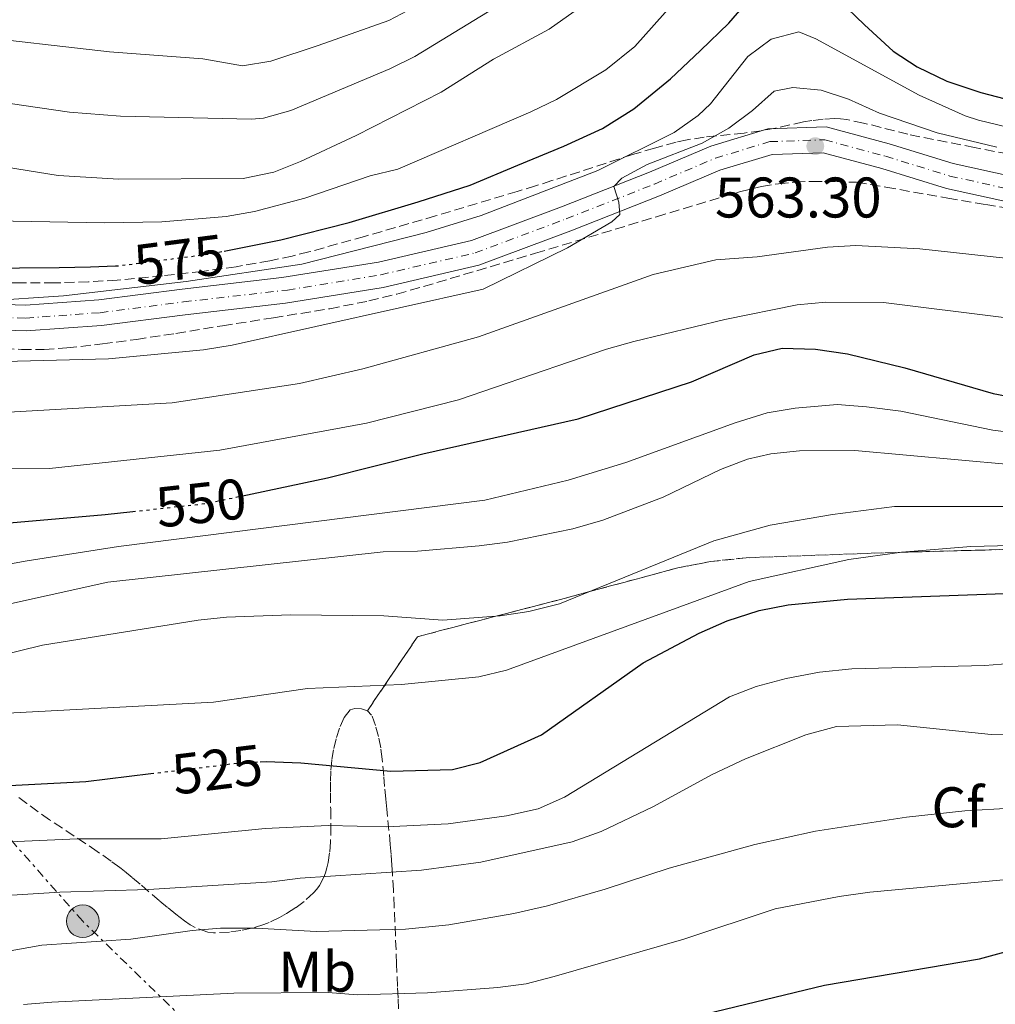
# Model space of a CAD drawing. Units: metres. Extents: x 586455 to 589876, y 4770621 to 4772978.
# Drawn here: x 586598 to 586769, y 4771827 to 4772000 of the extents above; entities that cross this region are included whole.
import ezdxf
from ezdxf.enums import TextEntityAlignment as Align

# ---------------------------------------------------------------- set-up
doc = ezdxf.new("R2010")
doc.units = ezdxf.units.M
doc.header["$MEASUREMENT"] = 0
for name, pattern in [('DGN Style 3', [2.435890702152634, 1.739921930109024, -0.6959687720436097]), ('DGN Style 4', [2.7856150101045474, 1.391937544087219, -0.6959687720436097, 0.001739921930109024, -0.6959687720436097]), ('DGN Style 5', [1.217945351076317, 0.5219765790327072, -0.6959687720436097]), ('DGN Style 7', [3.4798438602180486, 1.565929737098122, -0.6959687720436097, 0.5219765790327072, -0.6959687720436097])]:
    doc.linetypes.add(name, pattern=pattern)
for name, color, linetype, lineweight in [('Cota de curva de nivel directora', 7, 'Continuous', 0), ('Cota de punto acotado terreno', 7, 'Continuous', 0), ('Curva de nivel directora', 30, 'Continuous', 30), ('Curva de nivel directora no vista', 30, 'DGN Style 5', 30), ('Curva de nivel intermedia', 30, 'Continuous', 0), ('Eje pista pavimentada', 7, 'DGN Style 4', 0), ('Etiqueta de uso rústico', 92, 'Continuous', 0), ('Etiqueta de zona arbolada', 92, 'Continuous', 0), ('Linea de separación interior de zonas arboladas', 92, 'DGN Style 3', 0), ('Línea de pista pavimentada', 7, 'Continuous', 0), ('Línea eléctrica', 6, 'DGN Style 7', 0), ('Nave industrial', 1, 'Continuous', 13), ('pavimentado', 23, 'Continuous', 0), ('Poste tendido eléctrico', 7, 'Continuous', 0), ('Punto acotado terreno (símbolo)', 7, 'Continuous', 0), ('Zona arbolada', 92, 'DGN Style 3', 0)]:
    doc.layers.add(name, color=color, linetype=linetype, lineweight=lineweight)
doc.styles.add('Style-Arial', font='arial.ttf')

# ---------------------------------------------------------------- blocks, each defined once
blk = doc.blocks.new('5PATER')
at = {"layer": 'Punto acotado terreno (símbolo)', "linetype": 'Continuous', "lineweight": 0}
h = blk.add_hatch(color=51, dxfattribs=at)
edge = h.paths.add_edge_path()
edge.add_ellipse((0, 0), major_axis=(-0.1095731443231308, -0.1110710700762829), ratio=0.9994222409660317, start_angle=0, end_angle=360)
blk = doc.blocks.new('5PELE')
at = {"layer": 'Nave industrial', "linetype": 'Continuous', "lineweight": 0}
h = blk.add_hatch(color=9, dxfattribs=at)
edge = h.paths.add_edge_path()
edge.add_arc((-2.000000476837158e-05, 0), 0.2850000000000001, 0, 360)
at = {"layer": 'Nave industrial', "color": 252, "linetype": 'Continuous', "lineweight": 0}
blk.add_circle((-2.000000476837158e-05, 0), 0.2850000000000001, dxfattribs=at)

msp = doc.modelspace()

# ---------------------------------------------------------------- linework, layer by layer
at = {"layer": 'Curva de nivel directora', "color": 30, "linetype": 'Continuous', "lineweight": 30, "flags": 128}
for points, elevation in [([(586633.5899999992, 4771959.190000001), (586643.4699999987, 4771961.170000001), (586655.4600000004, 4771964.190000001), (586667.5399999993, 4771967.82), (586676.6399999987, 4771970.699999999), (586684.9499999991, 4771974.230000001), (586693.0199999983, 4771977.57), (586699.7799999996, 4771980.630000001), (586705.2699999993, 4771984.080000003), (586711.6699999986, 4771989.360000002), (586716.9300000002, 4771994.300000001), (586721.9100000003, 4771999.050000001), (586726.499999999, 4772004.460000002), (586730.3700000002, 4772007.800000002), (586733.4799999994, 4772008.250000001), (586736.8900000004, 4772006.300000002), (586741.1199999994, 4772003.17), (586745.6299999999, 4771998.800000001), (586750.659999999, 4771994.189999999), (586754.8399999988, 4771991.460000002), (586760.0499999991, 4771988.930000001), (586765.9799999989, 4771986.930000001), (586776.9800000004, 4771984.100000001)], 575.0000000000001), ([(586467.0999999995, 4771991.930000001), (586472.3099999997, 4771989.850000001), (586474.8399999999, 4771989.62), (586476.57, 4771994.510000001), (586478.4999999988, 4771994.039999999), (586499.1699999998, 4771983.500000001), (586500.35, 4771982.980000002), (586510.5499999991, 4771978.630000004), (586524.0899999999, 4771973.12), (586537.919999999, 4771967.61), (586551.0100000004, 4771962.930000001), (586560.919999999, 4771960.189999999), (586574.3700000002, 4771957.680000001), (586581.0600000002, 4771956.779999999), (586586.3499999986, 4771956.380000001), (586591.579999999, 4771956.16), (586597.7599999993, 4771956.27), (586604.7199999995, 4771956.28), (586610.1800000002, 4771956.420000001), (586614.5499999999, 4771956.590000001)], 575.0000000000005), ([(586467.7399999987, 4771941.050000003), (586493.6699999992, 4771925.510000001), (586507.7899999986, 4771918.66), (586513.1799999999, 4771916.53), (586522.7199999997, 4771912.110000002), (586527.5099999997, 4771910.689999999), (586542.8200000006, 4771907.609999999), (586547.7999999984, 4771908.130000004), (586552.7999999986, 4771909.5), (586557.7199999982, 4771910.350000001), (586567.7400000007, 4771909.86), (586581.2199999989, 4771910.330000003), (586612.7799999996, 4771913.07), (586617.5699999996, 4771913.590000001)], 550.0000000000005), ([(586636.5700000009, 4771916.300000002), (586651.6699999997, 4771919.480000001), (586668.3199999994, 4771923.710000002), (586695.5300000005, 4771929.82), (586715.379999999, 4771936.28), (586726.3400000002, 4771941.020000001), (586731.2099999984, 4771942.210000002), (586737.0600000002, 4771941.990000002), (586742.6599999993, 4771941.220000002), (586752.6799999997, 4771938.730000002), (586768.1699999995, 4771934.270000001), (586779.8700000006, 4771932.050000001)], 550.0000000000001), ([(586639.87, 4771869.779999999), (586640.9400000006, 4771869.83), (586646.9899999991, 4771869.630000002), (586662.7499999994, 4771868.130000002), (586673.5499999997, 4771868.430000002), (586678.4, 4771869.670000002), (586689.1099999989, 4771874.490000002), (586706.8899999997, 4771887.090000001), (586716.7099999988, 4771892.28), (586721.5700000003, 4771894.450000001), (586727.1699999995, 4771896.279999999), (586732.2999999992, 4771897.260000001), (586742.6700000005, 4771898.250000001), (586770.1399999986, 4771899.25)], 525.0000000000001), ([(586468.7600000004, 4771861.010000001), (586473.709999999, 4771860.070000002), (586475.7299999995, 4771860.720000002), (586477.5999999981, 4771862.51), (586480.1299999984, 4771862.28), (586489.829999999, 4771858.699999999), (586499.3699999988, 4771854.340000001), (586504.1699999999, 4771852.939999999), (586509.3899999991, 4771852.87), (586519.6699999986, 4771853.710000004), (586524.9399999992, 4771854.689999999), (586535.1399999984, 4771858.430000001), (586545.0499999991, 4771861.280000002), (586567.7699999998, 4771865.390000002), (586569.8300000007, 4771864.600000001), (586577.2000000001, 4771865.410000001), (586588.1199999988, 4771865.220000002), (586609.3899999988, 4771866.33), (586620.7599999993, 4771867.720000001)], 525.0000000000003), ([(586643.3700000005, 4771820.150000001), (586648.719999999, 4771819.890000002), (586679.7500000001, 4771819.710000001), (586684.7399999991, 4771820.050000001), (586690.8900000004, 4771820.730000001), (586707.0199999993, 4771823.45), (586717.8800000001, 4771825.660000001), (586738.6299999993, 4771830.690000001), (586765.7699999989, 4771835.310000001), (586781.1499999991, 4771839.480000001)], 500.0000000000003)]:
    msp.add_lwpolyline(points, dxfattribs=dict(at, elevation=elevation))
at = {"layer": 'Curva de nivel directora no vista', "color": 30, "linetype": 'DGN Style 5', "lineweight": 30, "flags": 128}
for points, elevation in [([(586614.5499999999, 4771956.590000001), (586615.2099999993, 4771956.62), (586630.9999999986, 4771958.67), (586633.5899999992, 4771959.190000001)], 575.0000000000005), ([(586617.5699999996, 4771913.590000001), (586630.5400000004, 4771915.020000001), (586636.5700000009, 4771916.300000002)], 550.0000000000005), ([(586620.7599999993, 4771867.720000001), (586635.9499999996, 4771869.570000002), (586639.87, 4771869.779999999)], 525.0000000000005)]:
    msp.add_lwpolyline(points, dxfattribs=dict(at, elevation=elevation))
at = {"layer": 'Curva de nivel intermedia', "color": 30, "linetype": 'Continuous', "lineweight": 0, "flags": 128}
for points, elevation in [([(586466.7300000007, 4772020.630000002), (586518.4400000017, 4771994.84), (586539.3600000006, 4771987.03), (586556.0100000005, 4771981.569999999), (586560.8300000017, 4771980.239999999), (586577.3200000008, 4771976.789999999), (586604.5099999994, 4771972.439999999), (586615.1500000012, 4771971.779999999), (586636.8900000005, 4771971.859999999), (586642.2900000007, 4771972.98), (586646.9199999998, 4771974.88), (586656.6500000019, 4771979.390000001), (586671.5700000017, 4771986.980000001), (586680.7100000012, 4771992.77), (586690.4700000001, 4771998.05), (586699.1800000005, 4772004.289999997)], 585), ([(586509.9700000002, 4772010.52), (586541.9199999999, 4771997.220000001), (586556.12, 4771992.380000001), (586563.1200000006, 4771990.56), (586577.7099999996, 4771987.680000001), (586606.5200000011, 4771983.500000001), (586615.4500000007, 4771982.81), (586638.3500000001, 4771982.26), (586640.4500000011, 4771982.470000001), (586645.2700000004, 4771983.810000001), (586662.5900000007, 4771991.09), (586666.9699999995, 4771993.269999999), (586683.0800000007, 4772003.09)], 590.0000000000001), ([(586479.6000000008, 4772002.380000001), (586488.8400000011, 4771998), (586498.5100000005, 4771993.279999999), (586515.9900000019, 4771985.84), (586538.6400000008, 4771977.32), (586548.0700000012, 4771973.99), (586558.3100000005, 4771970.869999999), (586570.650000001, 4771968.069999998), (586596.6799999997, 4771964.42), (586612.6600000013, 4771964.099999999), (586622.6500000001, 4771964.279999998), (586633.9400000002, 4771965.259999999), (586638.8799999999, 4771966.100000001), (586647.6900000009, 4771968.439999999), (586659.0999999993, 4771972.350000001), (586663.9600000008, 4771973.539999999), (586687.2400000002, 4771983.560000001), (586691.7300000007, 4771985.74), (586700.3899999998, 4771990.91), (586705.4400000013, 4771995.019999999), (586717.0300000008, 4772008.09)], 580.0000000000001), ([(586565.4000000005, 4772000.81), (586587.9600000002, 4771996.980000001), (586613.5199999994, 4771994.050000001), (586629.8200000006, 4771992.83), (586636.8100000002, 4771991.580000001), (586641.7200000008, 4771992.439999999), (586650.010000001, 4771995.180000001), (586662.3800000005, 4771999.560000001), (586666.8200000018, 4772001.849999999)], 595), ([(586775.9400000012, 4771979.58), (586765.5499999998, 4771982.119999999), (586763.2300000018, 4771982.869999998), (586755.1900000019, 4771986.489999999), (586737.1400000006, 4771996.349999999), (586734.1100000021, 4771997.529999998), (586729.2800000017, 4771996.259999999), (586725.2200000006, 4771993.269999999), (586718.6700000013, 4771984.929999999), (586716.5200000011, 4771982.91), (586712.3300000001, 4771979.96), (586698.9900000006, 4771973.289999999), (586678.5400000009, 4771965.409999999), (586668.9200000007, 4771962.460000001), (586647.1600000013, 4771956.869999998), (586626.9100000004, 4771953.88), (586605.4900000007, 4771951.359999998), (586591.4699999995, 4771950.399999999)], 570), ([(586592.7900000004, 4771939.789999999), (586613.3200000006, 4771940.33), (586629.9400000013, 4771941.92), (586635.0000000017, 4771942.710000001), (586678.9000000008, 4771952.539999999), (586693.6700000009, 4771959.77), (586701.4200000003, 4771964.279999998), (586702.8200000017, 4771965.579999999), (586702.6400000006, 4771967.73), (586701.7900000013, 4771970.470000001), (586703.1900000004, 4771971.949999999), (586707.5800000003, 4771974.350000001), (586717.2499999999, 4771978.09), (586721.860000001, 4771980.669999998), (586726.0300000019, 4771983.789999999), (586729.8400000005, 4771987.189999999), (586733.0700000003, 4771987.819999998), (586738.0599999992, 4771987.350000001), (586742.8100000012, 4771985.800000001), (586748.2500000017, 4771983.310000001), (586758.3700000005, 4771979.859999999), (586768.7599999995, 4771977.380000001)], 565.0000000000001), ([(586467.4900000006, 4771960.789999999), (586495.0200000014, 4771946.550000001), (586507.410000001, 4771940.390000001), (586512.0500000012, 4771938.430000001), (586514.0800000008, 4771938.050000001), (586524.5900000005, 4771937.529999999), (586529.9500000007, 4771936.92), (586535.7300000007, 4771936.109999998), (586546.0900000008, 4771934.09), (586556.9800000006, 4771932.599999999), (586580.4700000001, 4771930.739999999), (586592.7700000004, 4771930.810000001), (586624.4800000008, 4771932.63), (586646.760000001, 4771935.989999999), (586657.8400000009, 4771938.569999998), (586678.1100000017, 4771944.159999999), (586708.6599999999, 4771955.069999999), (586719.6300000002, 4771957.65), (586726.8200000008, 4771958.199999998), (586739.1400000011, 4771959.859999999), (586744.13, 4771960.149999999), (586755.2900000003, 4771959.579999999), (586777.2599999999, 4771957.17)], 560), ([(586467.6300000014, 4771950.38), (586499.8499999995, 4771932.390000001), (586504.9500000001, 4771929.850000001), (586515.7100000002, 4771925.33), (586521.2900000014, 4771923.26), (586526.0700000003, 4771921.949999998), (586531.2800000005, 4771922.09), (586541.4600000017, 4771923.210000001), (586546.4599999996, 4771923.180000001), (586589.4800000001, 4771921.239999999), (586603.040000001, 4771921.13), (586632.8200000003, 4771924.359999999), (586658.5000000002, 4771929.08), (586674.6000000002, 4771933.17), (586700.4600000012, 4771942.029999999), (586705.2800000004, 4771943.359999998), (586721.2100000004, 4771947.21), (586733.8600000016, 4771949.779999998), (586738.8500000006, 4771950.259999999), (586748.9700000014, 4771950.189999999), (586770.0100000012, 4771947.55)], 555.0000000000001), ([(586467.9500000011, 4771924.42), (586481.4600000005, 4771915.07), (586486.7100000009, 4771912.02), (586491.2300000004, 4771909.88), (586495.9600000001, 4771908.13), (586520.1200000002, 4771901.76), (586527.350000001, 4771900.52), (586537.310000001, 4771899.609999999), (586558.4500000014, 4771900.159999999), (586563.7400000021, 4771899.88), (586579.6000000006, 4771901.449999999), (586599.1300000016, 4771904.980000001), (586615.0900000008, 4771907.449999998), (586679.2000000003, 4771915.609999999), (586693.8000000005, 4771919.060000001), (586703.87, 4771922.17), (586723.0099999999, 4771929.140000001), (586728.6, 4771930.859999999), (586733.5199999998, 4771931.710000001), (586740.8200000019, 4771932.34), (586745.9600000007, 4771931.930000001), (586751.9900000012, 4771931.139999999), (586768.1100000013, 4771927.849999999), (586773.2200000009, 4771927.21)], 545), ([(586591.6100000002, 4771896.469999999), (586613.1999999998, 4771901.25), (586661.4300000005, 4771906.519999999), (586667.4299999998, 4771906.680000001), (586678.2000000011, 4771907.569999999), (586683.160000001, 4771908.26), (586694.5899999995, 4771910.569999998), (586699.8400000001, 4771912.09), (586710.380000001, 4771916.119999999), (586720.4500000007, 4771920.96), (586725.130000001, 4771922.779999999), (586729.2599999994, 4771923.709999999), (586734.2400000016, 4771924.199999999), (586743.9600000002, 4771924.289999999), (586771.0800000018, 4771921.850000001)], 540.0000000000001), ([(586585.3899999997, 4771886.199999998), (586601.7699999991, 4771890.189999999), (586629.0100000015, 4771894.599999999), (586633.9900000015, 4771895.09), (586645.1900000019, 4771895.52), (586661.52, 4771895.359999998), (586671.86, 4771894.560000001), (586681.8700000013, 4771895.31), (586686.8700000015, 4771896.08), (586692.2699999993, 4771897.41), (586719.2600000014, 4771908.45), (586729.1200000008, 4771911.179999999), (586740.0199999996, 4771913.09), (586750.9000000004, 4771914.46), (586775.5900000002, 4771914.449999999)], 535), ([(586468.55, 4771877.439999999), (586480.5599999997, 4771875), (586490.6100000013, 4771871.609999999), (586501.4400000008, 4771868.720000001), (586512.04, 4771867.15), (586517.0300000012, 4771866.88), (586533.0700000008, 4771866.970000001), (586541.2400000005, 4771868.349999999), (586558.0800000003, 4771872.359999998), (586568.78, 4771872.880000002), (586578.8899999998, 4771874.83), (586583.6399999995, 4771875.81), (586589.050000001, 4771877.929999999), (586631.7300000017, 4771880.199999999), (586648.1400000001, 4771882.630000001), (586664.5900000011, 4771883.34), (586678.1600000008, 4771884.660000001), (586683.0100000012, 4771885.850000001), (586725.4700000008, 4771901.359999999), (586742.9000000008, 4771905.2), (586752.1699999999, 4771906.51), (586764.2199999999, 4771907.46), (586803.7300000011, 4771908.460000001)], 530.0000000000001), ([(586591.9900000002, 4771855.619999999), (586607.9100000014, 4771856.300000001), (586622.5600000008, 4771856.279999998), (586640.7500000007, 4771858.09), (586651.7800000013, 4771858.63), (586661.9400000002, 4771858.42), (586672.7800000008, 4771858.949999999), (586682.9800000022, 4771860.34), (586688.5400000011, 4771861.539999999), (586693.1100000021, 4771863.59), (586721.9900000006, 4771881.17), (586726.650000001, 4771882.98), (586731.9300000004, 4771884.390000001), (586737.7300000007, 4771885.480000001), (586743.4100000003, 4771886.050000001), (586766.6900000019, 4771886.67), (586794.3900000004, 4771888.890000001)], 520), ([(586588.8499999997, 4771845.970000001), (586604.8400000003, 4771846.96), (586620.3099999999, 4771847.439999999), (586641.940000002, 4771848.8), (586646.9000000019, 4771849.41), (586668.1100000015, 4771850.829999999), (586678.5000000007, 4771852.210000001), (586694.4599999998, 4771855.749999999), (586699.5600000005, 4771857.609999998), (586708.5800000017, 4771861.929999999), (586718.9999999999, 4771867.56), (586724.8000000002, 4771870.329999999), (586735.3500000002, 4771874.490000002), (586740.7100000002, 4771875.960000002), (586751.3800000009, 4771876.25), (586767.8000000007, 4771874.539999997), (586784.4500000004, 4771874.140000001)], 515.0000000000001), ([(586523.7500000001, 4771825.140000001), (586539.3200000004, 4771828.810000001), (586554.5100000007, 4771830.869999999), (586574.9100000013, 4771835.349999998), (586579.8900000012, 4771835.849999999), (586590.8600000015, 4771835.779999999), (586601.6700000007, 4771837.699999999), (586617.25, 4771838.720000001), (586627.9499999998, 4771840.270000001), (586632.940000001, 4771840.640000002), (586639.1600000014, 4771840.689999998), (586649.6800000002, 4771840.069999999), (586665.3100000009, 4771840.480000001), (586672.8700000002, 4771841.249999999), (586684.2800000008, 4771843.23), (586690.1300000004, 4771844.59), (586700.2700000014, 4771847.51), (586711.4299999994, 4771851.17), (586726.4499999997, 4771855.289999999), (586737.0700000013, 4771857.619999999), (586752.9600000012, 4771860.09), (586763.2000000007, 4771861.210000002), (586779.39, 4771862.13)], 510), ([(586598.4400000009, 4771827.289999999), (586603.4200000009, 4771827.720000001), (586635.2900000003, 4771829.310000001), (586651.7900000003, 4771829.390000001), (586656.8500000007, 4771828.989999999), (586669.1599999998, 4771829.329999999), (586681.4800000001, 4771830.310000001), (586686.4400000002, 4771830.92), (586691.3399999995, 4771832.21), (586714.04, 4771838.739999999), (586729.9900000002, 4771844.060000001), (586741.1799999997, 4771846.210000001), (586746.5599999997, 4771846.96), (586773.7400000017, 4771849.49)], 505.0000000000001)]:
    msp.add_lwpolyline(points, dxfattribs=dict(at, elevation=elevation))
at = {"layer": 'Eje pista pavimentada', "color": 7, "linetype": 'DGN Style 4', "lineweight": 0}
msp.add_polyline3d([(586467.0300000003, 4771997.100000001, 575.3099999999978), (586468.9799999993, 4771996.100000001, 575.3099999999978), (586482.2299999994, 4771988.810000001, 574.6499999999943), (586501.7800000005, 4771978.150000001, 573.979999999996), (586519.1999999993, 4771969.670000002, 573.3800000000047), (586537.2899999986, 4771961.990000002, 572.8500000000058), (586555.3500000011, 4771955.570000002, 571.9499999999972), (586574.0500000007, 4771950.060000002, 570.9799999999959), (586585.839999999, 4771947.86, 570.2299999999959), (586598.8799999991, 4771947.449999999, 569.479999999996), (586611.8799999988, 4771948.400000001, 569.25), (586626.479999999, 4771950.290000003, 568.1300000000047), (586644.6399999999, 4771952.369999999, 567.5099999999948), (586660.9999999992, 4771955.040000002, 567.0000000000001), (586677.4799999992, 4771958.859999999, 566.179999999993), (586693.4299999995, 4771964.820000002, 565.5800000000019), (586708.879999999, 4771970.920000001, 564.75), (586719.5299999998, 4771975.449999999, 564.0000000000002), (586729.0899999995, 4771978.34, 563.6999999999971), (586738.6600000005, 4771978.660000001, 563.2500000000001), (586749.3, 4771975.78, 562.9499999999972), (586760.5599999987, 4771972.32, 562.5000000000001), (586771.5699999991, 4771969.890000001, 562.0500000000029)], dxfattribs=at)
at = {"layer": 'Linea de separación interior de zonas arboladas', "color": 92, "linetype": 'DGN Style 3', "lineweight": 0}
msp.add_polyline3d([(586658.6500000004, 4771878.730000001, 532.6600000000036), (586667.4199999999, 4771891.689999999, 537.1600000000036), (586694.1200000001, 4771898.66, 539.2599999999948), (586712.9500000002, 4771903.730000001, 539.8600000000006), (586718.6799999997, 4771904.84, 539.8600000000006), (586724.9000000004, 4771905.49, 540.1600000000036), (586751.5199999996, 4771906.449999999, 540.1600000000036), (586776.4699999997, 4771907.119999999, 540.1600000000036)], dxfattribs=at)
at = {"layer": 'Línea de pista pavimentada', "color": 7, "linetype": 'Continuous', "lineweight": 0}
for points in [[(586771.9899999971, 4771972.11, 562.0500000000029), (586761.1299999986, 4771974.500000002, 562.5000000000001), (586749.9200000013, 4771977.939999999, 562.9499999999972), (586738.920000002, 4771980.920000001, 563.2500000000001), (586728.7199999985, 4771980.57, 563.6999999999971), (586718.7600000007, 4771977.57, 564.0000000000002), (586708.0299999996, 4771973.010000001, 564.75), (586692.6200000005, 4771966.92, 565.5800000000019), (586676.8299999987, 4771961.020000001, 566.179999999993), (586660.5700000002, 4771957.250000001, 567.0000000000001), (586643.670000002, 4771954.550000001, 567.529999999999), (586626.2100000008, 4771952.520000001, 568.1300000000047), (586611.6499999987, 4771950.640000002, 569.25), (586598.8299999976, 4771949.710000001, 569.479999999996), (586586.0799999982, 4771950.109999999, 570.2299999999959), (586574.5799999982, 4771952.26, 570.9799999999959), (586556.0500000007, 4771957.710000001, 571.9499999999972), (586538.1099999989, 4771964.09, 572.8500000000058), (586520.1299999993, 4771971.720000001, 573.3800000000047), (586502.8099999987, 4771980.15, 573.979999999996), (586483.3200000002, 4771990.78, 574.6499999999943), (586469.9200000003, 4771997.970000001, 575.3600000000006), (586466.9999999988, 4771999.570000002, 575.3600000000006)], [(586467.0599999992, 4771994.630000002, 575.25), (586468.0300000015, 4771994.230000001, 575.25), (586481.1400000008, 4771986.850000001, 574.6499999999943), (586500.7500000001, 4771976.150000001, 573.979999999996), (586518.2600000005, 4771967.619999999, 573.3800000000047), (586536.4799999995, 4771959.900000001, 572.8500000000058), (586554.6600000004, 4771953.430000001, 571.9499999999972), (586573.5299999998, 4771947.869999999, 570.9799999999959), (586585.5899999987, 4771945.620000001, 570.2299999999959), (586598.9299999982, 4771945.200000001, 569.479999999996), (586612.1000000001, 4771946.160000003, 569.25), (586626.7600000007, 4771948.050000001, 568.1300000000047), (586644.289999999, 4771950.090000002, 567.529999999999), (586661.4299999983, 4771952.830000003, 567.0000000000001), (586678.1299999973, 4771956.710000002, 566.179999999993), (586694.2299999996, 4771962.720000003, 565.5800000000019), (586709.7300000006, 4771968.84, 564.75), (586720.2899999997, 4771973.33, 564.0000000000002), (586729.4600000005, 4771976.100000001, 563.6999999999971), (586738.3900000001, 4771976.400000001, 563.2500000000001), (586748.6700000019, 4771973.619999999, 562.9499999999972), (586759.9899999986, 4771970.140000001, 562.5000000000001), (586771.16, 4771967.680000001, 562.0500000000029)]]:
    msp.add_polyline3d(points, dxfattribs=at)
at = {"layer": 'Línea eléctrica', "color": 6, "linetype": 'DGN Style 7', "lineweight": 0}
msp.add_polyline3d([(586777.7800000012, 4771666.699999998, 530.6000000000058), (586756.7300000002, 4771690.34, 511.0200000000041), (586753.0100000009, 4771693.99, 508.1300000000047), (586731.4200000013, 4771715.100000001, 491.6199999999953), (586721.6942917788, 4771730.810759435, 484.3077999999951), (586708.4100000003, 4771752.270000001, 474.320000000007), (586643.9899999977, 4771807.740000002, 494.4199999999983), (586608.8299999983, 4771841.880000001, 512.0500000000029), (586579.61, 4771875.010000001, 530.0200000000041), (586544.4899999986, 4771912.159999999, 551.4400000000023), (586517.480000001, 4771938.409999999, 560.2299999999959), (586513.2299999996, 4771941.179999999, 560.8699999999953), (586486.5199999993, 4771965.23, 566), (586467.2499999999, 4771979.83, 568.6300000000047)], dxfattribs=at)
at = {"layer": 'pavimentado', "color": 23, "linetype": 'Continuous', "lineweight": 0}
for points in [[(586586.0799999987, 4771950.109999998, 570.2299999999959), (586598.8299999981, 4771949.710000001, 569.4799999999959), (586611.6499999991, 4771950.640000001, 569.25), (586626.2100000014, 4771952.520000001, 568.1300000000047), (586643.6700000025, 4771954.55, 567.529999999999), (586660.5700000006, 4771957.25, 567), (586676.8299999993, 4771961.020000001, 566.179999999993), (586692.6200000008, 4771966.92, 565.5800000000017), (586708.0300000003, 4771973.01, 564.75), (586718.7600000012, 4771977.57, 564), (586728.7199999989, 4771980.569999999, 563.6999999999971), (586738.9200000025, 4771980.920000001, 563.25), (586749.9200000019, 4771977.939999999, 562.9499999999971), (586761.1299999991, 4771974.500000001, 562.5), (586771.9899999975, 4771972.109999999, 562.0500000000029)], [(586771.1600000006, 4771967.680000001, 562.0500000000029), (586759.9899999992, 4771970.140000001, 562.5), (586748.6700000024, 4771973.619999998, 562.9499999999971), (586738.3900000006, 4771976.400000001, 563.25), (586729.4600000011, 4771976.100000001, 563.6999999999971), (586720.29, 4771973.33, 564), (586709.730000001, 4771968.84, 564.75), (586694.2300000001, 4771962.720000002, 565.5800000000017), (586678.1299999979, 4771956.710000001, 566.179999999993), (586661.4299999988, 4771952.830000001, 567), (586644.2899999995, 4771950.090000001, 567.529999999999), (586626.7600000012, 4771948.05, 568.1300000000047), (586612.1000000006, 4771946.160000001, 569.25), (586598.9299999987, 4771945.2, 569.4799999999959), (586585.5899999992, 4771945.62, 570.2299999999959)]]:
    msp.add_polyline3d(points, dxfattribs=at)
at = {"layer": 'Zona arbolada', "color": 92, "linetype": 'DGN Style 3', "lineweight": 0}
for points in [[(586770.7800000003, 4771976.189999999, 573.5399999999936), (586764.8899999997, 4771977.300000001, 573.6999999999971), (586753.2400000002, 4771979.619999999, 573.9600000000064), (586745.4699999997, 4771981.600000001, 573.929999999993), (586742.5499999998, 4771982.189999999, 573.9400000000023), (586741.4000000004, 4771982.33, 573.9799999999959), (586740.4000000004, 4771982.369999999, 574.0599999999977), (586738.4000000004, 4771982.279999999, 574.2700000000041), (586736.4100000003, 4771982.029999999, 574.4700000000012), (586734.9500000002, 4771981.779999999, 574.5500000000029), (586730.0700000003, 4771980.710000001, 574.5399999999936), (586727.5300000003, 4771980.24, 574.570000000007), (586724.5599999996, 4771979.850000001, 574.6199999999953), (586717.5800000001, 4771979.119999999, 574.8399999999965), (586714.6200000001, 4771978.67, 574.9700000000012), (586712.6600000003, 4771978.26, 575.0899999999965), (586708.8799999999, 4771977.210000001, 575.3899999999994), (586705.0599999996, 4771976.07, 575.820000000007), (586690.9199999999, 4771971.51, 577.820000000007), (586688.0800000001, 4771970.600000001, 578.1499999999943), (586684.8700000001, 4771969.619999999, 578.4499999999971), (586670.5599999996, 4771965.34, 579.4600000000064), (586658.1100000005, 4771961.730000001, 580.1699999999983), (586648.4100000003, 4771959.039999999, 580.5800000000017), (586645.4800000004, 4771958.32, 580.6900000000023), (586641.5599999996, 4771957.480000001, 580.8300000000017), (586635.6600000003, 4771956.449999999, 581.029999999999), (586629.7199999997, 4771955.630000001, 581.2100000000064), (586622.7599999999, 4771954.850000001, 581.3699999999953), (586614.8399999999, 4771954.100000001, 581.4799999999959), (586609.8399999999, 4771953.800000001, 581.529999999999), (586603.8399999999, 4771953.619999999, 581.5899999999965), (586597.8399999999, 4771953.600000001, 581.6499999999943), (586591.8300000001, 4771953.720000001, 581.7100000000064)], [(586770.7800000003, 4771976.189999999, 573.5399999999936), (586764.8899999997, 4771977.300000001, 573.6999999999971), (586753.2400000002, 4771979.619999999, 573.9600000000064), (586745.4699999997, 4771981.600000001, 573.929999999993), (586742.5499999998, 4771982.189999999, 573.9400000000023), (586741.4000000004, 4771982.33, 573.9799999999959), (586740.4000000004, 4771982.369999999, 574.0599999999977), (586738.4000000004, 4771982.279999999, 574.2700000000041), (586736.4100000003, 4771982.029999999, 574.4700000000012), (586734.9500000002, 4771981.779999999, 574.5500000000029), (586730.0700000003, 4771980.710000001, 574.5399999999936), (586727.5300000003, 4771980.24, 574.570000000007)], [(586727.5300000003, 4771980.24, 574.570000000007), (586724.5599999996, 4771979.850000001, 574.6199999999953), (586717.5800000001, 4771979.119999999, 574.8399999999965), (586714.6200000001, 4771978.67, 574.9700000000012), (586712.6600000003, 4771978.26, 575.0899999999965), (586708.8799999999, 4771977.210000001, 575.3899999999994), (586705.0599999996, 4771976.07, 575.820000000007), (586690.9199999999, 4771971.51, 577.820000000007), (586688.0800000001, 4771970.600000001, 578.1499999999943), (586684.8700000001, 4771969.619999999, 578.4499999999971), (586670.5599999996, 4771965.34, 579.4600000000064), (586658.1100000005, 4771961.730000001, 580.1699999999983), (586648.4100000003, 4771959.039999999, 580.5800000000017), (586645.4800000004, 4771958.32, 580.6900000000023), (586641.5599999996, 4771957.480000001, 580.8300000000017), (586635.6600000003, 4771956.449999999, 581.029999999999), (586629.7199999997, 4771955.630000001, 581.2100000000064), (586622.7599999999, 4771954.850000001, 581.3699999999953), (586614.8399999999, 4771954.100000001, 581.4799999999959), (586609.8399999999, 4771953.800000001, 581.529999999999), (586603.8399999999, 4771953.619999999, 581.5899999999965), (586597.8399999999, 4771953.600000001, 581.6499999999943), (586591.8300000001, 4771953.720000001, 581.7100000000064)], [(586595.1200000001, 4771942.130000001, 574.6199999999953), (586598.1100000005, 4771941.980000001, 574.4700000000012), (586602.0999999996, 4771941.980000001, 574.2700000000041), (586606.0700000003, 4771942.220000001, 574.070000000007), (586612.29, 4771942.92, 573.75), (586618.2300000004, 4771943.720000001, 573.4199999999983), (586625.1399999997, 4771944.77, 573.0599999999977), (586633.29, 4771946.119999999, 572.6600000000036), (586642.1900000004, 4771947.51, 572.3800000000047), (586652.0499999998, 4771949.100000001, 572.1999999999971), (586658.9199999999, 4771950.460000001, 572.0899999999965), (586663.7800000003, 4771951.65, 571.9900000000052), (586670.8099999996, 4771953.67, 571.8099999999977), (586688.0499999998, 4771958.800000001, 571.3699999999953), (586699.6699999999, 4771962.300000001, 570.9100000000036), (586709.2199999997, 4771965.189999999, 570.3399999999965), (586723.7300000004, 4771969.560000001, 569.3399999999965), (586727.6100000005, 4771970.49, 569.070000000007), (586730.5700000003, 4771970.970000001, 568.8699999999953), (586733.4800000004, 4771971.26, 568.6900000000023), (586736.4800000004, 4771971.390000001, 568.5399999999936), (586740.4699999997, 4771971.369999999, 568.3999999999943), (586744.2400000002, 4771971.220000001, 568.3600000000006), (586749.3899999997, 4771970.380000001, 568.3300000000017), (586760.2000000002, 4771968.430000001, 568.25), (586766.8399999999, 4771967.33, 568.1100000000006), (586773.7599999999, 4771966.25, 567.820000000007)], [(586595.1200000001, 4771942.130000001, 574.6199999999953), (586598.1100000005, 4771941.980000001, 574.4700000000012), (586602.0999999996, 4771941.980000001, 574.2700000000041), (586606.0700000003, 4771942.220000001, 574.070000000007), (586612.29, 4771942.92, 573.75), (586618.2300000004, 4771943.720000001, 573.4199999999983), (586625.1399999997, 4771944.77, 573.0599999999977), (586633.29, 4771946.119999999, 572.6600000000036), (586642.1900000004, 4771947.51, 572.3800000000047), (586652.0499999998, 4771949.100000001, 572.1999999999971), (586658.9199999999, 4771950.460000001, 572.0899999999965), (586663.7800000003, 4771951.65, 571.9900000000052), (586670.8099999996, 4771953.67, 571.8099999999977), (586688.0499999998, 4771958.800000001, 571.3699999999953), (586699.6699999999, 4771962.300000001, 570.9100000000036), (586709.2199999997, 4771965.189999999, 570.3399999999965), (586723.7300000004, 4771969.560000001, 569.3399999999965), (586727.6100000005, 4771970.49, 569.070000000007), (586730.5700000003, 4771970.970000001, 568.8699999999953), (586733.4800000004, 4771971.26, 568.6900000000023), (586736.4800000004, 4771971.390000001, 568.5399999999936), (586740.4699999997, 4771971.369999999, 568.3999999999943), (586744.2400000002, 4771971.220000001, 568.3600000000006), (586749.3899999997, 4771970.380000001, 568.3300000000017), (586760.2000000002, 4771968.430000001, 568.25), (586766.8399999999, 4771967.33, 568.1100000000006), (586773.7599999999, 4771966.25, 567.820000000007)], [(586776.4699999997, 4771907.119999999, 540.1600000000036), (586751.5199999996, 4771906.449999999, 540.1600000000036), (586724.9000000004, 4771905.49, 540.1600000000036), (586718.6799999997, 4771904.84, 539.8600000000006), (586712.9500000002, 4771903.730000001, 539.8600000000006), (586694.1200000001, 4771898.66, 539.2599999999948), (586667.4199999999, 4771891.689999999, 537.1600000000036), (586658.6500000004, 4771878.730000001, 532.6600000000036), (586657.5899999999, 4771879.07, 532.779999999999), (586656.4400000004, 4771879.09, 532.8300000000017), (586655.5999999996, 4771878.890000001, 532.8099999999977), (586654.5999999996, 4771877.57, 532.5599999999977), (586653.7599999999, 4771875.689999999, 532.4700000000012), (586653.1600000003, 4771873.800000001, 532.4499999999971), (586652.7300000004, 4771871.9, 532.3399999999965), (586652.4199999999, 4771870.050000001, 532.0399999999936), (586652.2400000002, 4771868.15, 531.6600000000036), (586652.1600000003, 4771866.25, 531.2200000000012), (586652.1600000003, 4771864.34, 530.7200000000012), (586652.2199999997, 4771861.470000001, 529.8699999999953), (586652.2699999996, 4771858.609999999, 528.8999999999943), (586652.2000000002, 4771855.76, 527.7899999999936), (586652.0300000003, 4771853.859999999, 526.9900000000052), (586651.7599999999, 4771852.140000001, 526.2100000000064), (586651.5599999996, 4771851.230000001, 525.7400000000052), (586651.3099999996, 4771850.380000001, 525.1999999999971), (586651.0199999996, 4771849.59, 524.6300000000047), (586650.25, 4771848.140000001, 523.4700000000012), (586649.7699999996, 4771847.480000001, 522.9100000000036), (586649.2100000001, 4771846.84, 522.3899999999994), (586647.5599999996, 4771845.350000001, 521.2700000000041), (586646.0899999999, 4771844.26, 520.4600000000064), (586645.2999999998, 4771843.74, 520.1000000000058), (586644.4800000004, 4771843.24, 519.8000000000029), (586643.2599999999, 4771842.550000001, 519.4600000000064), (586641.4800000004, 4771841.680000001, 519.1999999999971), (586640.54, 4771841.32, 519.1600000000036), (586638.4400000004, 4771840.680000001, 519.1600000000036), (586636.4699999997, 4771840.26, 519.1600000000036), (586634.4900000002, 4771839.99, 519.1600000000036), (586631.6900000004, 4771839.83, 519.1600000000036), (586630.7000000002, 4771839.939999999, 519.1600000000036), (586628.4900000002, 4771840.789999999, 519.2100000000064), (586627.6299999999, 4771841.279999999, 519.2899999999936), (586626.6399999997, 4771841.970000001, 519.4600000000064), (586625.8700000001, 4771842.550000001, 519.679999999993), (586625.1100000005, 4771843.119999999, 519.9700000000012), (586623.6600000003, 4771844.279999999, 520.6900000000023), (586622.2699999996, 4771845.449999999, 521.5800000000017), (586618.8799999999, 4771848.369999999, 524.0599999999977), (586617.5, 4771849.539999999, 524.9799999999959), (586616.0700000003, 4771850.689999999, 525.7700000000041), (586615.3399999999, 4771851.27, 526.0899999999965), (586613.7800000003, 4771852.42, 526.5899999999965), (586611.3799999999, 4771854.100000001, 527.179999999993), (586603.04, 4771859.640000001, 528.7700000000041), (586599.04, 4771862.470000001, 529.6600000000036), (586597.5300000003, 4771863.630000001, 530.0800000000017)], [(586664.0999999996, 4771826.550000001, 518.1100000000006), (586664, 4771828.480000001, 518.679999999993), (586663.9100000003, 4771830.449999999, 519.1399999999994), (586663.75, 4771834.42, 519.820000000007), (586663.3300000001, 4771844.41, 521.0899999999965), (586663.1900000004, 4771847.33, 521.6399999999994), (586663.0300000003, 4771850.180000001, 522.3899999999994), (586662.9299999997, 4771851.720000001, 522.9100000000036), (586662.7999999998, 4771853.550000001, 523.6900000000023), (586662.6500000004, 4771855.34, 524.6000000000058), (586662.0499999998, 4771861.52, 528.0599999999977), (586661.8700000001, 4771863.289999999, 528.8899999999994), (586661.6600000003, 4771865.439999999, 529.6600000000036), (586661.5099999999, 4771867.32, 530.2100000000064), (586661.2300000004, 4771870.25, 530.9499999999971), (586660.9699999997, 4771872.230000001, 531.3899999999994), (586660.5899999999, 4771874.189999999, 531.7899999999936), (586660.0700000003, 4771876.119999999, 532.1600000000036), (586659.3700000001, 4771877.970000001, 532.5), (586658.6500000004, 4771878.730000001, 532.6600000000036), (586667.4199999999, 4771891.689999999, 537.1600000000036), (586694.1200000001, 4771898.66, 539.2599999999948), (586712.9500000002, 4771903.730000001, 539.8600000000006), (586718.6799999997, 4771904.84, 539.8600000000006), (586724.9000000004, 4771905.49, 540.1600000000036), (586751.5199999996, 4771906.449999999, 540.1600000000036), (586776.4699999997, 4771907.119999999, 540.1600000000036)], [(586658.6500000004, 4771878.730000001, 532.6600000000036), (586657.5899999999, 4771879.07, 532.779999999999), (586656.4400000004, 4771879.09, 532.8300000000017), (586655.5999999996, 4771878.890000001, 532.8099999999977), (586654.5999999996, 4771877.57, 532.5599999999977), (586653.7599999999, 4771875.689999999, 532.4700000000012), (586653.1600000003, 4771873.800000001, 532.4499999999971), (586652.7300000004, 4771871.9, 532.3399999999965), (586652.4199999999, 4771870.050000001, 532.0399999999936), (586652.2400000002, 4771868.15, 531.6600000000036), (586652.1600000003, 4771866.25, 531.2200000000012), (586652.1600000003, 4771864.34, 530.7200000000012), (586652.2199999997, 4771861.470000001, 529.8699999999953), (586652.2699999996, 4771858.609999999, 528.8999999999943), (586652.2000000002, 4771855.76, 527.7899999999936), (586652.0300000003, 4771853.859999999, 526.9900000000052), (586651.7599999999, 4771852.140000001, 526.2100000000064), (586651.5599999996, 4771851.230000001, 525.7400000000052), (586651.3099999996, 4771850.380000001, 525.1999999999971), (586651.0199999996, 4771849.59, 524.6300000000047), (586650.25, 4771848.140000001, 523.4700000000012), (586649.7699999996, 4771847.480000001, 522.9100000000036), (586649.2100000001, 4771846.84, 522.3899999999994), (586647.5599999996, 4771845.350000001, 521.2700000000041), (586646.0899999999, 4771844.26, 520.4600000000064), (586645.2999999998, 4771843.74, 520.1000000000058), (586644.4800000004, 4771843.24, 519.8000000000029), (586643.2599999999, 4771842.550000001, 519.4600000000064), (586641.4800000004, 4771841.680000001, 519.1999999999971), (586640.54, 4771841.32, 519.1600000000036), (586638.4400000004, 4771840.680000001, 519.1600000000036), (586636.4699999997, 4771840.26, 519.1600000000036), (586634.4900000002, 4771839.99, 519.1600000000036), (586631.6900000004, 4771839.83, 519.1600000000036), (586630.7000000002, 4771839.939999999, 519.1600000000036), (586628.4900000002, 4771840.789999999, 519.2100000000064), (586627.6299999999, 4771841.279999999, 519.2899999999936), (586626.6399999997, 4771841.970000001, 519.4600000000064), (586625.8700000001, 4771842.550000001, 519.679999999993), (586625.1100000005, 4771843.119999999, 519.9700000000012), (586623.6600000003, 4771844.279999999, 520.6900000000023), (586622.2699999996, 4771845.449999999, 521.5800000000017), (586618.8799999999, 4771848.369999999, 524.0599999999977), (586617.5, 4771849.539999999, 524.9799999999959), (586616.0700000003, 4771850.689999999, 525.7700000000041), (586615.3399999999, 4771851.27, 526.0899999999965), (586613.7800000003, 4771852.42, 526.5899999999965), (586611.3799999999, 4771854.100000001, 527.179999999993), (586603.04, 4771859.640000001, 528.7700000000041), (586599.04, 4771862.470000001, 529.6600000000036), (586597.5300000003, 4771863.630000001, 530.0800000000017)], [(586664.0999999996, 4771826.550000001, 518.1100000000006), (586664, 4771828.480000001, 518.679999999993), (586663.9100000003, 4771830.449999999, 519.1399999999994), (586663.75, 4771834.42, 519.820000000007), (586663.3300000001, 4771844.41, 521.0899999999965), (586663.1900000004, 4771847.33, 521.6399999999994), (586663.0300000003, 4771850.180000001, 522.3899999999994), (586662.9299999997, 4771851.720000001, 522.9100000000036), (586662.7999999998, 4771853.550000001, 523.6900000000023), (586662.6500000004, 4771855.34, 524.6000000000058), (586662.0499999998, 4771861.52, 528.0599999999977), (586661.8700000001, 4771863.289999999, 528.8899999999994), (586661.6600000003, 4771865.439999999, 529.6600000000036), (586661.5099999999, 4771867.32, 530.2100000000064), (586661.2300000004, 4771870.25, 530.9499999999971), (586660.9699999997, 4771872.230000001, 531.3899999999994), (586660.5899999999, 4771874.189999999, 531.7899999999936), (586660.0700000003, 4771876.119999999, 532.1600000000036), (586659.3700000001, 4771877.970000001, 532.5), (586658.6500000004, 4771878.730000001, 532.6600000000036)]]:
    msp.add_polyline3d(points, dxfattribs=at)

# ---------------------------------------------------------------- block references
at = {"layer": 'Poste tendido eléctrico', "color": 7, "linetype": 'Continuous', "lineweight": 0, "xscale": 10, "yscale": 10, "zscale": 10}
msp.add_blockref('5PELE', (586608.8299999983, 4771841.880000001, 512.0500000000029), dxfattribs=at)
at = {"layer": 'Punto acotado terreno (símbolo)', "color": 7, "linetype": 'Continuous', "lineweight": 0, "xscale": 10, "yscale": 10, "zscale": 10}
msp.add_blockref('5PATER', (586737.0199999999, 4771977.550000001, 563.3000000000029), dxfattribs=at)

# ---------------------------------------------------------------- texts
at = {"layer": 'Cota de curva de nivel directora', "color": 7, "linetype": 'Continuous', "lineweight": 0, "style": 'Style-Arial'}
for s, rotation, p in [('575', 7.389999999999999, (586625.744566499, 4771957.686709723, 575)), ('550', 6.28, (586629.5357000188, 4771915.103631736, 550)), ('525', 6.950000000000001, (586632.3710395636, 4771868.442120386, 525))]:
    msp.add_text(s, height=7.000000000000002, rotation=rotation, dxfattribs=at).set_placement(p, align=Align.MIDDLE_CENTER)
at = {"layer": 'Cota de punto acotado terreno', "color": 7, "linetype": 'Continuous', "lineweight": 0, "style": 'Style-Arial'}
msp.add_text('563.30', height=7.000000000000002, dxfattribs=at).set_placement((586719.4699999995, 4771965.06, 563.3000000000029))
at = {"layer": 'Etiqueta de uso rústico', "color": 92, "linetype": 'Continuous', "lineweight": 0, "style": 'Style-Arial'}
msp.add_text('Mb', height=7.000000000000002, dxfattribs=at).set_placement((586649.860246243, 4771833.040010002, 506.6399999999995), align=Align.MIDDLE_CENTER)
at = {"layer": 'Etiqueta de zona arbolada', "color": 92, "linetype": 'Continuous', "lineweight": 0, "style": 'Style-Arial'}
msp.add_text('Cf', height=7.000000000000002, dxfattribs=at).set_placement((586761.9394962428, 4771861.830010002, 510.3000000000029), align=Align.MIDDLE_CENTER)

doc.saveas('drawing.dxf')
